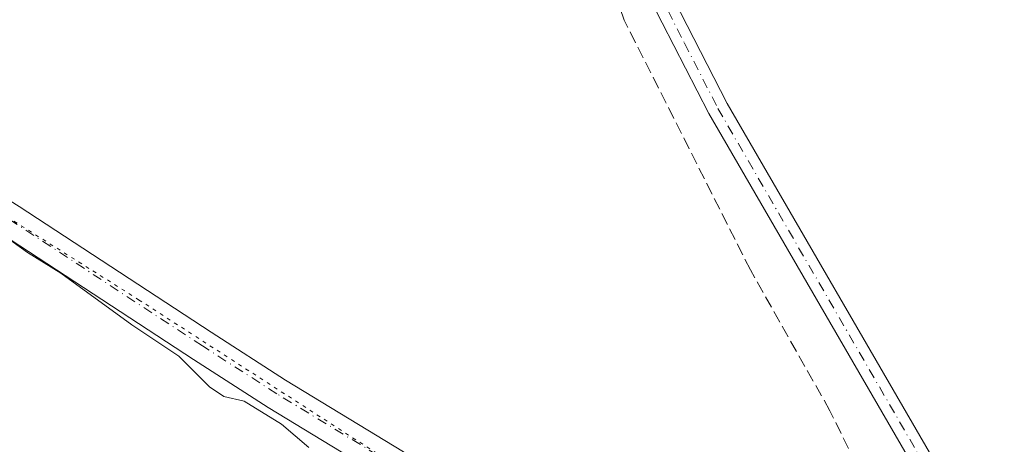
# Model space of a CAD drawing. Units: metres. Extents: x 629488 to 632984, y 4644027 to 4646404.
# Drawn here: x 631093 to 631227, y 4646002 to 4646060 of the extents above; entities that cross this region are included whole.
import ezdxf

# ---------------------------------------------------------------- set-up
doc = ezdxf.new("R2010")
doc.units = ezdxf.units.M
doc.header["$MEASUREMENT"] = 0
for name, pattern in [('DGN Style 3', [2.307223458686699, 1.648016756204785, -0.6592067024819142]), ('DGN Style 4', [2.6384748266838614, 1.318413404963828, -0.6592067024819142, 0.001648016756204785, -0.6592067024819142]), ('DGN Style 5', [1.1536117293433497, 0.4944050268614355, -0.6592067024819142])]:
    doc.linetypes.add(name, pattern=pattern)
for name, color, linetype, lineweight in [('Camino Cxs', 7, 'Continuous', 0), ('Camino eje', 30, 'DGN Style 4', 13), ('Corriente artificial lineal', 4, 'DGN Style 3', 13), ('Curva de nivel normal', 30, 'Continuous', 0), ('Pista no pavimentada Cxs', 111, 'Continuous', 0), ('Pista no pavimentada eje', 91, 'DGN Style 4', 0), ('Vía pecuaria eje', 92, 'DGN Style 5', 0)]:
    doc.layers.add(name, color=color, linetype=linetype, lineweight=lineweight)

msp = doc.modelspace()

# ---------------------------------------------------------------- linework, layer by layer
at = {"layer": 'Camino Cxs', "color": 7, "linetype": 'Continuous', "lineweight": 0}
for points in [[(631219.5500999996, 4645979.300100001, 239.2507999999943), (631219.3101000005, 4645981.4801, 239.0632000000041), (631218.6201, 4645988.4901, 238.4563999999955), (631217.5100999996, 4645992.090100001, 238.1869000000006), (631215.6300999997, 4645996.360099999, 238.1803000000073), (631186.3701, 4646046.890100001, 238.9545999999973), (631176.8901000004, 4646065.4301, 238.6407000000036), (631177.3800999997, 4646070.5101, 238.4489999999932), (631178.8400999998, 4646074.0601, 238.1768000000011), (631180.7901, 4646077.4801, 237.8010999999969), (631183.3601000002, 4646081.170100001, 237.7465999999986), (631185.4301000005, 4646085.370100001, 237.7115000000049), (631188.3800999997, 4646092.640100001, 237.8254000000015), (631191.5601000005, 4646101.890100001, 237.5212999999931), (631193.4301000005, 4646109.6501, 237.5408000000025), (631194.9501, 4646119.9901, 237.6640000000043), (631195.1901000004, 4646124.7301, 237.5835999999981), (631194.4801000003, 4646153.940099999, 238.1083999999973), (631195.0201000003, 4646169.050100001, 237.9940999999963)], [(631197.8601000002, 4646168.9101, 237.6628000000055), (631197.3300999999, 4646153.920100001, 237.5489999999991), (631198.0401, 4646124.700099999, 237.3133999999991), (631197.7901, 4646119.710100001, 237.3516999999993), (631196.2301000003, 4646109.110099999, 237.3540000000066), (631194.2901, 4646101.100099999, 237.3935000000056), (631191.0401, 4646091.640100001, 237.5887999999977), (631188.0201000003, 4646084.200099999, 237.5388999999996), (631185.8101000005, 4646079.720100001, 237.6928000000044), (631183.2001, 4646075.960100001, 237.9493999999977), (631181.4001000002, 4646072.8101, 238.3266000000003), (631180.5500999996, 4646070.7401, 238.5829999999987), (631180.1700999998, 4646069.8201, 238.6858000000066), (631179.8101000005, 4646065.9801, 238.9478999999992), (631188.8701, 4646048.2501, 239.0402000000031), (631218.1700999998, 4645997.6501, 238.2097000000067), (631220.1801000005, 4645993.0801, 238.3597000000009), (631221.4200999998, 4645989.050100001, 238.5411000000022), (631222.0900999998, 4645982.2601, 239.1379000000015), (631222.9401000004, 4645980.4801, 239.320000000007)], [(631179.8101000005, 4646065.9801, 238.9478999999992), (631188.8701, 4646048.2501, 239.0402000000031), (631218.1700999998, 4645997.6501, 238.2097000000067), (631220.1801000005, 4645993.0801, 238.3597000000009), (631221.4200999998, 4645989.050100001, 238.5411000000022), (631222.0900999998, 4645982.2601, 239.1379000000015), (631222.9401000004, 4645980.4801, 239.320000000007), (631219.5500999996, 4645979.300100001, 239.2507999999943), (631219.3101000005, 4645981.4801, 239.0632000000041), (631218.6201, 4645988.4901, 238.4563999999955), (631217.5100999996, 4645992.090100001, 238.1869000000006), (631215.6300999997, 4645996.360099999, 238.1803000000073), (631186.3701, 4646046.890100001, 238.9545999999973), (631176.8901000004, 4646065.4301, 238.6407000000036)]]:
    msp.add_polyline3d(points, dxfattribs=at)
at = {"layer": 'Camino eje', "color": 30, "linetype": 'DGN Style 4', "lineweight": 13}
msp.add_polyline3d([(631196.4401000004, 4646168.9801, 237.7981), (631196.1750999996, 4646161.485099999, 237.8295000000071), (631195.9051000001, 4646153.9301, 237.828800000003), (631196.6151000002, 4646124.715100001, 237.4106999999931), (631196.3701, 4646119.850099999, 237.4896000000008), (631194.8300999999, 4646109.380100001, 237.4456999999966), (631193.8601000002, 4646105.3751, 237.4122999999963), (631192.9250999996, 4646101.495100001, 237.4051999999938), (631189.7100999998, 4646092.140100001, 237.7011000000057), (631186.7251000004, 4646084.7851, 237.5880999999936), (631184.5850999998, 4646080.4451, 237.7005000000063), (631183.2801000001, 4646078.565099999, 237.7372999999934), (631181.9951, 4646076.720100001, 237.8362999999954), (631180.1201, 4646073.4351, 238.239499999996), (631178.8701, 4646070.395099999, 238.5430000000051), (631178.5950999996, 4646068.245100001, 238.766300000003), (631178.3501000004, 4646065.7051, 238.8062999999966), (631183.0900999998, 4646056.4351, 238.9869999999937), (631187.6201, 4646047.5701, 239.0212000000029), (631216.9001000002, 4645997.005100001, 238.1536999999953), (631218.8450999996, 4645992.585100001, 238.2595000000001), (631220.0201000003, 4645988.770099999, 238.4949999999953), (631221.1051000003, 4645977.759500001, 239.4410999999964)], dxfattribs=at)
at = {"layer": 'Corriente artificial lineal', "color": 4, "linetype": 'DGN Style 3', "lineweight": 13}
msp.add_polyline3d([(631216.8251999998, 4645981.220799999, 238.7072999999946), (631215.2500999998, 4645985.710100001, 238.4502000000066), (631212.2001, 4645990.6801, 238.3405999999959), (631207.3800999997, 4645997.1501, 238.3632999999973), (631202.8501000004, 4646006.450099999, 238.4386999999988), (631192.0301000001, 4646025.610099999, 238.1918000000005), (631174.8800999997, 4646059.590100001, 238.027700000006), (631173.3601000002, 4646063.9101, 237.8570000000036), (631173.3701, 4646065.9901, 237.8466000000044), (631173.8800999997, 4646068.940099999, 237.8703999999998), (631176.5900999998, 4646076.640100001, 237.9345999999932), (631180.0701000001, 4646082.350099999, 237.7709999999934), (631183.8201000001, 4646091.7401, 237.7752999999939), (631187.1700999998, 4646101.0801, 237.8701000000001), (631189.0900999998, 4646116.280099999, 237.4973000000027), (631190.2200999996, 4646127.340100001, 237.3941999999952), (631190.4401000004, 4646134.630100001, 237.1916000000056), (631189.5301000001, 4646143.1601, 237.0979999999981), (631190.0301000001, 4646156.220100001, 237.1494999999995), (631191.1001000004, 4646173.940099999, 237.3410000000004)], dxfattribs=at)
at = {"layer": 'Curva de nivel normal', "color": 30, "linetype": 'Continuous', "lineweight": 0, "elevation": 240, "flags": 128}
msp.add_lwpolyline([(631090.7100000001, 4646030.200099999), (631093.7999999998, 4646027.950099999), (631098.3300000001, 4646025.1501), (631107.9699999997, 4646018.120100001), (631114.3600000005, 4646013.850099999), (631118.54, 4646009.710100001), (631120.4900000002, 4646008.380100001), (631123.2300000006, 4646007.7401), (631128.2999999998, 4646004.600099999), (631132.04, 4646001.450099999)], dxfattribs=at)
at = {"layer": 'Pista no pavimentada Cxs', "color": 111, "linetype": 'Continuous', "lineweight": 0}
for points in [[(631181.8901000004, 4645972.420100001, 239.1748999999982), (631167.2301000003, 4645980.950099999, 239.6095999999961), (631154.9101, 4645988.7401, 239.9045999999944), (631142.5301000001, 4645997.130100001, 239.5791000000027), (631126.5100999996, 4646006.890100001, 239.7544000000053), (631116.3701, 4646013.4301, 239.8579000000027), (631090.2901, 4646030.520099999, 240.2020000000048), (631066.2001, 4646045.670100001, 239.9434000000037), (631051.5601000005, 4646053.6801, 240.0290999999997), (631043.2701000003, 4646058.7401, 240.1910999999964), (631038.9001000002, 4646061.5601, 240.1787999999942), (631028.0601000005, 4646069.610099999, 240.1343000000052), (630991.3201000001, 4646089.5001, 240.098800000007), (630947.1300999997, 4646115.140100001, 239.9107999999979), (630938.5601000005, 4646120.5701, 240.0929000000033), (630885.4401000004, 4646156.5601, 240.478099999993)], [(630960.5602000002, 4646112.440300001, 239.277900000001), (630993.4700999996, 4646093.340100001, 239.2884999999951), (631030.4301000005, 4646073.340100001, 239.4236999999994), (631041.4101, 4646065.1801, 239.4921999999933), (631045.6101000002, 4646062.470100001, 239.3959999999934), (631053.7600999996, 4646057.4901, 239.3479999999981), (631068.4301000005, 4646049.470100001, 239.2887000000046), (631092.6700999998, 4646034.220100001, 239.4587000000029), (631118.7701000003, 4646017.120100001, 239.3058000000019), (631128.8501000004, 4646010.620100001, 239.1665000000066), (631144.9101, 4646000.840100001, 239.1160999999993), (631157.3300999999, 4645992.420100001, 239.2583000000013), (631169.5100999996, 4645984.710100001, 239.3436999999976), (631183.9401000004, 4645976.3201, 239.2451000000001), (631186.9901000002, 4645974.870100001, 239.2048000000068), (631191.4401000004, 4645973.300100001, 239.244200000001), (631198.8800999997, 4645973.090100001, 239.254700000005), (631206.0800999999, 4645974.090100001, 239.3754999999946), (631213.6901000004, 4645976.6601, 239.4263000000064), (631219.5500999996, 4645979.300100001, 239.2507999999943)], [(631092.6700999998, 4646034.220100001, 239.4587000000029), (631118.7701000003, 4646017.120100001, 239.3058000000019), (631128.8501000004, 4646010.620100001, 239.1665000000066), (631144.9101, 4646000.840100001, 239.1160999999993), (631157.3300999999, 4645992.420100001, 239.2583000000013), (631169.5100999996, 4645984.710100001, 239.3436999999976), (631183.9401000004, 4645976.3201, 239.2451000000001), (631186.9901000002, 4645974.870100001, 239.2048000000068), (631191.4401000004, 4645973.300100001, 239.244200000001), (631198.8800999997, 4645973.090100001, 239.254700000005), (631206.0800999999, 4645974.090100001, 239.3754999999946), (631213.6901000004, 4645976.6601, 239.4263000000064), (631219.5500999996, 4645979.300100001, 239.2507999999943), (631222.9401000004, 4645980.4801, 239.320000000007), (631246.9301000005, 4645992.170100001, 239.578800000003), (631254.8701, 4645994.630100001, 239.3855999999942), (631268.2001, 4645997.350099999, 239.4802000000054), (631276.9101, 4645998.630100001, 239.5439999999944), (631285.9301000005, 4645999.3201, 239.698000000004), (631314.3101000005, 4645999.380100001, 239.4477999999945), (631322.8901000004, 4646000.2501, 239.4480999999942), (631344.0401, 4646003.1501, 239.415599999993)], [(631344.4700999996, 4645998.7601, 240.0117000000027), (631324.1501000002, 4645997.050100001, 239.946299999996), (631314.6501000002, 4645996.120100001, 239.8401000000013), (631286.6601, 4645995.7601, 241.0246999999945), (631277.9301000005, 4645995.210100001, 240.9401999999973), (631268.9901000002, 4645994.030099999, 240.2314999999944), (631256.2500999998, 4645991.1601, 239.9927000000025), (631247.6601, 4645988.390100001, 240.0470999999961), (631223.6101000002, 4645976.600099999, 239.7212), (631214.7701000003, 4645973.340100001, 239.6349999999948), (631207.0100999996, 4645970.690099999, 239.6923999999999), (631199.2200999996, 4645969.3101, 239.6628999999957), (631190.6201, 4645968.920100001, 239.5432000000001), (631186.5957000004, 4645970.8739, 239.2807999999932), (631181.8901000004, 4645972.420100001, 239.1748999999982), (631167.2301000003, 4645980.950099999, 239.6095999999961), (631154.9101, 4645988.7401, 239.9045999999944), (631142.5301000001, 4645997.130100001, 239.5791000000027), (631126.5100999996, 4646006.890100001, 239.7544000000053), (631116.3701, 4646013.4301, 239.8579000000027), (631090.2901, 4646030.520099999, 240.2020000000048)]]:
    msp.add_polyline3d(points, dxfattribs=at)
at = {"layer": 'Pista no pavimentada eje', "color": 91, "linetype": 'DGN Style 4', "lineweight": 0}
msp.add_polyline3d([(631187.7395000001, 4645971.785700001, 239.2030999999988), (631184.4401000004, 4645973.645099999, 239.1604999999981), (631182.9151, 4645974.370100001, 239.1806999999972), (631175.5850999998, 4645978.6351, 239.3754000000045), (631168.3701, 4645982.8301, 239.2832999999955), (631162.2100999998, 4645986.725099999, 239.3699999999953), (631156.1201, 4645990.5801, 239.5138000000007), (631143.7200999996, 4645998.985099999, 239.2770000000019), (631127.6801000005, 4646008.755100001, 239.3898999999947), (631117.5701000001, 4646015.2751, 239.5562999999966), (631091.4801000003, 4646032.370100001, 239.8463999999949), (631079.4351000005, 4646039.9451, 239.7165999999997), (631067.3151000004, 4646047.5701, 239.6132999999973), (631059.9801000003, 4646051.5801, 239.698000000004), (631052.6601, 4646055.585100001, 239.6974999999948), (631048.5151000004, 4646058.1151, 239.7338000000018), (631044.4401000004, 4646060.6051, 239.796199999997), (631040.1551000001, 4646063.370100001, 239.8717999999935), (631034.7351000002, 4646067.395099999, 239.873900000006), (631029.2451, 4646071.475099999, 239.7854999999981), (631010.7651000004, 4646081.475099999, 239.7543000000005), (630992.3951000003, 4646091.420100001, 239.7002000000066), (630955.0285, 4646113.103900001, 239.4692000000068)], dxfattribs=at)
at = {"layer": 'Vía pecuaria eje', "color": 92, "linetype": 'DGN Style 5', "lineweight": 0}
msp.add_polyline3d([(630929.1242000004, 4646129.624500001, 239.9358000000066), (630944.7681, 4646118.773399999, 239.5917000000045), (630957.1706999998, 4646111.163600001, 239.596000000005), (630972.5328000003, 4646102.003599999, 239.6506999999983), (630998.7222999996, 4646088.8222, 239.6429000000062), (631015.7757000001, 4646079.0985, 239.6925999999949), (631039.8759000005, 4646064.442500001, 239.7654000000039), (631058.9024, 4646052.8869, 239.6008000000002), (631074.4055000005, 4646043.304199999, 239.6668000000063), (631108.9122000001, 4646021.549500001, 239.7219000000041), (631144.7100999998, 4645998.438100001, 239.2556000000041), (631168.9513999998, 4645982.373000001, 239.3012000000017), (631187.3729999998, 4645971.548699999, 239.2207999999955), (631208.6370999999, 4645972.697799999, 239.5353999999934), (631239.0966999996, 4645986.4889, 239.6919000000053), (631253.4644999999, 4645992.809800001, 239.5255999999936), (631289.0963000003, 4645995.682700001, 240.7400000000052), (631362.6588000003, 4646003.1524, 239.5890999999974)], dxfattribs=at)

doc.saveas('drawing.dxf')
